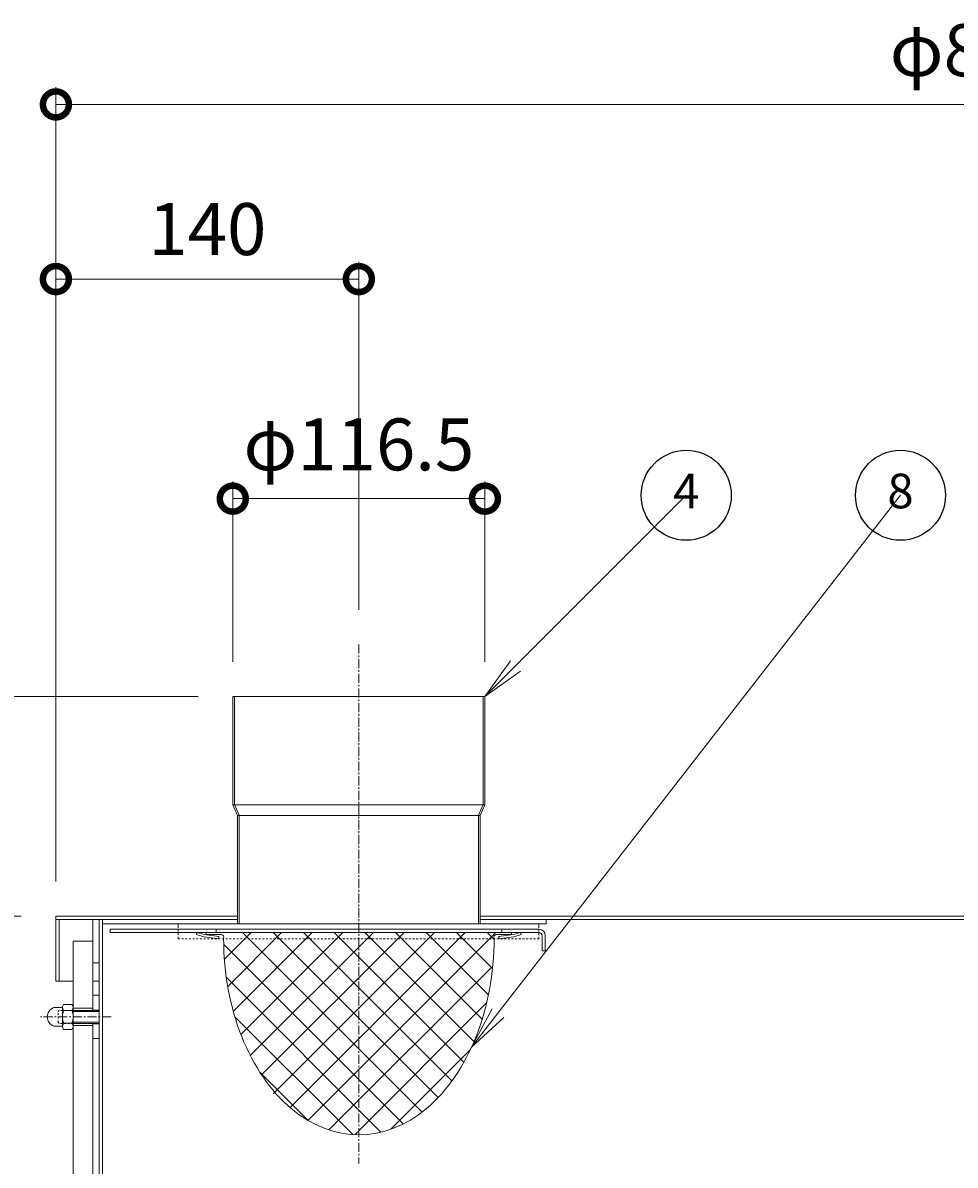
# Model space of a CAD drawing. Units: millimetres. Extents: x -1993 to 2249, y -1260 to 1504.
# Drawn here: x -1609 to -1178, y 445 to 973 of the extents above; entities that cross this region are included whole.
import ezdxf
from ezdxf import colors
from ezdxf.entities.mleader import LeaderData, LeaderLine
from ezdxf.enums import TextEntityAlignment as Align
from ezdxf.math import Vec2, Vec3

# ---------------------------------------------------------------- set-up
doc = ezdxf.new("R2010")
doc.units = ezdxf.units.MM
doc.linetypes.add('中心線（短）', pattern=[6.773333, 4.233333, -0.846667, 0.846667, -0.846667])
doc.linetypes.add('点線（標準）', pattern=[1.693333, 0.846667, -0.846667])
for name, color, linetype in [('(K)バスケット', 2, 'Continuous'), ('(K)化粧パネル', 6, 'Continuous'), ('(K)取水口部', 2, 'Continuous'), ('(K)本体', 3, 'Continuous'), ('(K)蓋', 6, 'Continuous'), ('(K)補強材', 2, 'Continuous')]:
    doc.layers.add(name, color=color, linetype=linetype)
doc.layers.add('(K)寸法', color=7, linetype='Continuous', lineweight=9)
doc.layers.add('(K)引出線', color=7, linetype='Continuous', lineweight=9)
doc.styles.add('(K)MSゴシック', font='MS Gothic.ttf')
doc.styles.add('ＭＳ ゴシック', font='MS Gothic.ttf', dxfattribs={"height": 1})
doc.dimstyles.new('KAD-1', dxfattribs={"dimtxt": 3, "dimasz": 3, "dimexe": 1, "dimexo": 2, "dimgap": 1, "dimtad": 1, "dimdec": 1, "dimdsep": 46, "dimtxsty": '(K)MSゴシック', "dimblk": 'DOTSMALL', "dimcen": 0, "dimclrd": 7, "dimclre": 256, "dimclrt": 2, "dimadec": 1, "dimazin": 0, "dimtfac": 1, "dimtdec": 1, "dimtmove": 0, "dimatfit": 3, "dimldrblk": 'DOTSMALL', "dimfxl": 1, "dimtfill": 1, "dimlwd": 9, "dimlwe": -1, "dimarcsym": 0})

# ---------------------------------------------------------------- blocks, each defined once
blk = doc.blocks.new('_DotSmall')
at = {"color": 0, "linetype": 'ByBlock', "const_width": 0.5}
blk.add_lwpolyline([(-0.0625, 0, 1), (0.0625, 0, 1)], format="xyb", close=True, dxfattribs=at)
blk = doc.blocks.new('*D15')
at = {"layer": '(K)寸法', "transparency": 16777216}
for p, q in [((-1594, 576.46), (-1594, 943.58)), ((-744, 576.46), (-744, 943.58))]:
    blk.add_line(p, q, dxfattribs=at)
at = {"layer": '(K)寸法', "color": 7, "lineweight": 9, "transparency": 16777216}
blk.add_line((-1594, 935.58), (-744, 935.58), dxfattribs=at)
at = {"layer": 'Defpoints', "color": 0, "transparency": 16777216}
for p in [(-744, 935.58), (-1594, 560.46), (-744, 560.46)]:
    blk.add_point(p, dxfattribs=at)
at = {"layer": '(K)寸法', "color": 7, "lineweight": 9, "transparency": 16777216, "xscale": 24, "yscale": 24, "zscale": 24, "rotation": 180}
blk.add_blockref('_DotSmall', (-1594, 935.58), dxfattribs=at)
at = {"layer": '(K)寸法', "color": 7, "lineweight": 9, "transparency": 16777216, "xscale": 24, "yscale": 24, "zscale": 24}
blk.add_blockref('_DotSmall', (-744, 935.58), dxfattribs=at)
at = {"layer": '(K)寸法', "color": 2, "lineweight": 9, "transparency": 16777216, "insert": (-1169, 957.53), "char_height": 24, "attachment_point": 5, "style": '(K)MSゴシック', "bg_fill": 3, "box_fill_scale": 1.1, "bg_fill_color": 256, "bg_fill_true_color": 13158600, "bg_fill_transparency": 0}
blk.add_mtext('φ850', dxfattribs=at)
blk = doc.blocks.new('*D16')
at = {"layer": '(K)寸法', "transparency": 16777216}
for p, q in [((-1594, 870.87), (-1594, 862.87)), ((-1454, 702.08), (-1454, 862.87))]:
    blk.add_line(p, q, dxfattribs=at)
at = {"layer": '(K)寸法', "color": 7, "lineweight": 9, "transparency": 16777216}
blk.add_line((-1454, 854.87), (-1594, 854.87), dxfattribs=at)
at = {"layer": 'Defpoints', "color": 0, "transparency": 16777216}
for p in [(-1594, 854.87), (-1594, 854.87), (-1454, 686.08)]:
    blk.add_point(p, dxfattribs=at)
at = {"layer": '(K)寸法', "color": 7, "lineweight": 9, "transparency": 16777216, "xscale": 24, "yscale": 24, "zscale": 24, "rotation": 180}
blk.add_blockref('_DotSmall', (-1594, 854.87), dxfattribs=at)
at = {"layer": '(K)寸法', "color": 7, "lineweight": 9, "transparency": 16777216, "xscale": 24, "yscale": 24, "zscale": 24}
blk.add_blockref('_DotSmall', (-1454, 854.87), dxfattribs=at)
at = {"layer": '(K)寸法', "color": 2, "lineweight": 9, "transparency": 16777216, "insert": (-1524, 874.87), "char_height": 24, "attachment_point": 5, "style": '(K)MSゴシック', "bg_fill": 3, "box_fill_scale": 1.1, "bg_fill_color": 256, "bg_fill_true_color": 13158600, "bg_fill_transparency": 0}
blk.add_mtext('140', dxfattribs=at)
blk = doc.blocks.new('*D17')
at = {"layer": '(K)寸法', "transparency": 16777216}
for p, q in [((-1512.25, 677.96), (-1512.25, 761.41)), ((-1395.75, 677.96), (-1395.75, 761.41))]:
    blk.add_line(p, q, dxfattribs=at)
at = {"layer": '(K)寸法', "color": 7, "lineweight": 9, "transparency": 16777216}
blk.add_line((-1512.25, 753.41), (-1395.75, 753.41), dxfattribs=at)
at = {"layer": 'Defpoints', "color": 0, "transparency": 16777216}
for p in [(-1395.75, 753.41), (-1512.25, 661.96), (-1395.75, 661.96)]:
    blk.add_point(p, dxfattribs=at)
at = {"layer": '(K)寸法', "color": 2, "lineweight": 9, "transparency": 16777216, "insert": (-1454, 775.36), "char_height": 24, "attachment_point": 5, "style": '(K)MSゴシック', "bg_fill": 3, "box_fill_scale": 1.1, "bg_fill_color": 256, "bg_fill_true_color": 13158600, "bg_fill_transparency": 0}
blk.add_mtext('φ116.5', dxfattribs=at)
at = {"layer": '(K)寸法', "color": 7, "lineweight": 9, "transparency": 16777216, "xscale": 24, "yscale": 24, "zscale": 24, "rotation": 180}
blk.add_blockref('_DotSmall', (-1512.25, 753.41), dxfattribs=at)
at = {"layer": '(K)寸法', "color": 7, "lineweight": 9, "transparency": 16777216, "xscale": 24, "yscale": 24, "zscale": 24}
blk.add_blockref('_DotSmall', (-1395.75, 753.41), dxfattribs=at)
blk = doc.blocks.new('*D23')
at = {"layer": '(K)寸法', "transparency": 16777216}
for p, q in [((-1528.25, 661.96), (-1927.98, 661.96)), ((-1935.98, -960.04), (-1927.98, -960.04))]:
    blk.add_line(p, q, dxfattribs=at)
at = {"layer": '(K)寸法', "color": 7, "lineweight": 9, "transparency": 16777216}
blk.add_line((-1919.98, 661.96), (-1919.98, -960.04), dxfattribs=at)
at = {"layer": 'Defpoints', "color": 0, "transparency": 16777216}
for p in [(-1512.25, 661.96), (-1919.98, -960.04), (-1919.98, -960.04)]:
    blk.add_point(p, dxfattribs=at)
at = {"layer": '(K)寸法', "color": 7, "lineweight": 9, "transparency": 16777216, "xscale": 24, "yscale": 24, "zscale": 24}
for p, rotation in [((-1919.98, 661.96), 90), ((-1919.98, -960.04), 270)]:
    blk.add_blockref('_DotSmall', p, dxfattribs=dict(at, rotation=rotation))
at = {"layer": '(K)寸法', "color": 2, "lineweight": 9, "transparency": 16777216, "insert": (-1939.98, -149.04), "char_height": 24, "attachment_point": 5, "rotation": 90, "style": '(K)MSゴシック', "bg_fill": 3, "box_fill_scale": 1.1, "bg_fill_color": 256, "bg_fill_true_color": 13158600, "bg_fill_transparency": 0}
blk.add_mtext('1620', dxfattribs=at)
blk = doc.blocks.new('*D24')
at = {"layer": '(K)寸法', "transparency": 16777216}
for p, q in [((-1610, 661.96), (-1750.04, 661.96)), ((-1610, 560.46), (-1750.04, 560.46))]:
    blk.add_line(p, q, dxfattribs=at)
at = {"layer": '(K)寸法', "color": 7, "lineweight": 9, "transparency": 16777216}
blk.add_line((-1742.04, 560.46), (-1742.04, 661.96), dxfattribs=at)
at = {"layer": 'Defpoints', "color": 0, "transparency": 16777216}
for p in [(-1742.04, 661.96), (-1594, 661.96), (-1594, 560.46)]:
    blk.add_point(p, dxfattribs=at)
at = {"layer": '(K)寸法', "color": 7, "lineweight": 9, "transparency": 16777216, "xscale": 24, "yscale": 24, "zscale": 24}
for p, rotation in [((-1742.04, 661.96), 90), ((-1742.04, 560.46), 270)]:
    blk.add_blockref('_DotSmall', p, dxfattribs=dict(at, rotation=rotation))
at = {"layer": '(K)寸法', "color": 2, "lineweight": 9, "transparency": 16777216, "insert": (-1762.04, 611.21), "char_height": 24, "attachment_point": 5, "rotation": 90, "style": '(K)MSゴシック', "bg_fill": 3, "box_fill_scale": 1.1, "bg_fill_color": 256, "bg_fill_true_color": 13158600, "bg_fill_transparency": 0}
blk.add_mtext('100', dxfattribs=at)
blk = doc.blocks.new('_TagCircle')
at = {"color": 0, "linetype": 'ByBlock', "lineweight": -2, "transparency": 16777216}
blk.add_circle((0, 0), 13, dxfattribs=at)
at = {"color": 0, "transparency": 16777216, "style": 'ＭＳ ゴシック'}
blk.add_attdef('1', text='', height=10, dxfattribs=at).set_placement((0, -0.046875), align=Align.MIDDLE)
blk = doc.blocks.new('_Open')
at = {"color": 0, "linetype": 'ByBlock', "lineweight": -2}
for p, q in [((-1, 0.167), (0, 0)), ((-1, -0.167), (0, 0)), ((0, 0), (-1, 0))]:
    blk.add_line(p, q, dxfattribs=at)

msp = doc.modelspace()

# ---------------------------------------------------------------- linework, layer by layer
at = {"layer": '(K)バスケット', "color": 2, "linetype": 'Continuous', "lineweight": 9}
for p, q in [((-1528.71, 552.96), (-1529, 552)), ((-1525.66, 550.98), (-1529, 552)), ((-1525.44, 551.96), (-1528.71, 552.96)), ((-1518.53, 550.02), (-1525.66, 550.98)), ((-1518.58, 551.03), (-1525.44, 551.96)), ((-1524.5, 552.96), (-1524.5, 551.96)), ((-1383.5, 552.96), (-1524.5, 552.96)), ((-1517.44, 551.96), (-1524.5, 551.96)), ((-1518.71, 551.05), (-1518.71, 550.04)), ((-1516.15, 540.65), (-1503.84, 552.96)), ((-1514.6, 528.05), (-1489.69, 552.96)), ((-1512.02, 516.49), (-1475.55, 552.96)), ((-1508.52, 505.85), (-1461.41, 552.96)), ((-1507.82, 552.96), (-1424.81, 469.96)), ((-1504.16, 496.07), (-1447.27, 552.96)), ((-1498.94, 487.14), (-1433.12, 552.96)), ((-1493.68, 552.96), (-1417.38, 476.67)), ((-1493.53, 478.41), (-1418.98, 552.96)), ((-1485.76, 472.04), (-1404.84, 552.96)), ((-1479.53, 552.96), (-1410.97, 484.4)), ((-1477.53, 466.13), (-1390.7, 552.96)), ((-1465.39, 552.96), (-1405.47, 493.04)), ((-1451.25, 552.96), (-1400.83, 502.54)), ((-1437.11, 552.96), (-1397.04, 512.89)), ((-1422.96, 552.96), (-1394.14, 524.14)), ((-1408.82, 552.96), (-1392.24, 536.37)), ((-1394.68, 552.96), (-1391.5, 549.78)), ((-1390.56, 551.96), (-1383.5, 551.96)), ((-1389.48, 550.02), (-1382.34, 550.98)), ((-1389.42, 551.03), (-1382.56, 551.96)), ((-1389.29, 551.05), (-1389.29, 550.04)), ((-1383.5, 552.96), (-1383.5, 551.96)), ((-1382.56, 551.96), (-1379.29, 552.96)), ((-1382.34, 550.98), (-1379, 552)), ((-1379.29, 552.96), (-1379, 552)), ((-1516.47, 547.47), (-1433.48, 464.48)), ((-1467.82, 461.69), (-1392.13, 537.38)), ((-1515.24, 532.1), (-1443.8, 460.66)), ((-1455.89, 459.49), (-1394.98, 520.39)), ((-1511.31, 514.03), (-1456.82, 459.54)), ((-1439.21, 462.03), (-1402.57, 498.66)), ((-1499.65, 488.22), (-1477.57, 466.15))]:
    msp.add_line(p, q, dxfattribs=at)
for centre, start, end in [((-1517.62, 550.75), 336.1317, 81.8122), ((-1390.39, 550.75), 98.1878, 203.8743)]:
    msp.add_arc(centre, 1.22, start, end, dxfattribs=at)
msp.add_ellipse((-1454, 550.26), major_axis=(0, -90.82), ratio=0.6882, start_param=4.712389, end_param=7.853982, dxfattribs=at)
at = {"layer": '(K)化粧パネル', "color": 6, "linetype": 'Continuous', "lineweight": 9}
for p, q in [((-1577, 548.96), (-1586, 548.96)), ((-1586, 548.96), (-1586, 435.01)), ((-1577, 548.96), (-1577, 517.11)), ((-1577, 517.96), (-1586, 517.96)), ((-1577, 509.96), (-1586, 509.96)), ((-1577, 510.81), (-1577, 435.01))]:
    msp.add_line(p, q, dxfattribs=at)
at = {"layer": '(K)化粧パネル', "color": 30, "linetype": 'Continuous', "lineweight": 9}
for p, q in [((-1577, 516.96), (-1577, 523.96)), ((-1574, 523.96), (-1577, 523.96)), ((-1574, 503.96), (-1574, 523.96)), ((-1594.98, 518.21), (-1591.59, 518.21)), ((-1591.16, 518.46), (-1590.42, 519.73)), ((-1591, 509.19), (-1591, 518.73)), ((-1590.42, 519.73), (-1586.58, 519.73)), ((-1586, 518.73), (-1586.58, 519.73)), ((-1586, 509.19), (-1586, 518.73)), ((-1590.42, 516.85), (-1586.58, 516.85)), ((-1574, 517.11), (-1577, 517.11)), ((-1591.59, 509.71), (-1594.98, 509.71)), ((-1591.16, 509.46), (-1590.42, 508.19)), ((-1590.42, 511.07), (-1586.58, 511.07)), ((-1590.42, 508.19), (-1586.58, 508.19)), ((-1586, 509.19), (-1586.58, 508.19)), ((-1577, 503.96), (-1577, 510.96)), ((-1574, 510.81), (-1577, 510.81)), ((-1574, 503.96), (-1577, 503.96))]:
    msp.add_line(p, q, dxfattribs=at)
at = {"layer": '(K)化粧パネル', "color": 2, "linetype": '中心線（短）', "lineweight": 9}
msp.add_line((-1568.4, 513.96), (-1601.16, 513.96), dxfattribs=at)
at = {"layer": '(K)化粧パネル', "color": 2, "linetype": '点線（標準）', "lineweight": 9}
for p, q in [((-1593, 516.42), (-1592.46, 516.96)), ((-1593, 511.5), (-1593, 516.42)), ((-1586, 516.96), (-1592.46, 516.96)), ((-1592.46, 510.96), (-1593, 511.5)), ((-1586, 510.96), (-1592.46, 510.96))]:
    msp.add_line(p, q, dxfattribs=at)
at = {"layer": '(K)化粧パネル', "color": 2, "linetype": 'Continuous', "lineweight": 9}
for p, q in [((-1574, 516.96), (-1586, 516.96)), ((-1574, 516.42), (-1586, 516.42)), ((-1574, 516.96), (-1574, 510.96)), ((-1574, 511.5), (-1586, 511.5)), ((-1574, 510.96), (-1586, 510.96))]:
    msp.add_line(p, q, dxfattribs=at)
at = {"layer": '(K)化粧パネル', "color": 30, "linetype": 'Continuous', "lineweight": 9}
for centre, radius, start, end in [((-1593.5, 513.96), 4.5, 109.1882, 250.8118), ((-1591.59, 518.71), 0.5, 270, 329.9989), ((-1587.65, 518.73), 3.36, 180, 214.1546), ((-1589.36, 518.73), 3.36, 325.8454, 0), ((-1583.51, 513.96), 7.49, 157.3235, 202.6765), ((-1593.49, 513.96), 7.49, 337.3235, 22.6765), ((-1591.59, 509.21), 0.5, 30.0011, 90), ((-1587.65, 509.19), 3.36, 145.8454, 180), ((-1589.36, 509.19), 3.36, 0, 34.1546)]:
    msp.add_arc(centre, radius, start, end, dxfattribs=at)
at = {"layer": '(K)取水口部', "color": 2, "linetype": '中心線（短）', "lineweight": 9}
msp.add_line((-1454, 686.08), (-1454, 446.17), dxfattribs=at)
at = {"layer": '(K)取水口部', "color": 2, "linetype": 'Continuous', "lineweight": 9}
for p, q in [((-1512.25, 661.96), (-1512.25, 611.96)), ((-1512.25, 661.96), (-1395.75, 661.96)), ((-1511.45, 661.96), (-1511.45, 612.13)), ((-1396.55, 661.96), (-1396.55, 612.13)), ((-1395.75, 661.96), (-1395.75, 611.96)), ((-1512.25, 611.96), (-1510.05, 606.96)), ((-1512.25, 611.96), (-1395.75, 611.96)), ((-1511.45, 612.13), (-1509.25, 607.13)), ((-1509.25, 607.13), (-1509.25, 556.96)), ((-1396.55, 612.13), (-1398.75, 607.13)), ((-1398.75, 607.13), (-1398.75, 556.96)), ((-1395.75, 611.96), (-1397.95, 606.96)), ((-1510.05, 606.96), (-1510.05, 556.96)), ((-1510.05, 606.96), (-1397.95, 606.96)), ((-1397.95, 606.96), (-1397.95, 556.96)), ((-1572.5, 558.96), (-1572.5, 556.96)), ((-1572.5, 558.96), (-1510.05, 558.96)), ((-1572.5, 556.96), (-1367.5, 556.96)), ((-1397.95, 558.96), (-1367.5, 558.96)), ((-1367.5, 558.96), (-1367.5, 556.96))]:
    msp.add_line(p, q, dxfattribs=at)
at = {"layer": '(K)取水口部', "color": 6, "linetype": 'Continuous', "lineweight": 9}
for p, q in [((-1569, 554.46), (-1569, 552.96)), ((-1370.84, 554.46), (-1569, 554.46)), ((-1520, 552.96), (-1520, 554.46)), ((-1388, 552.96), (-1388, 554.46)), ((-1370.84, 552.96), (-1569, 552.96)), ((-1369.34, 551.46), (-1369.34, 544.46)), ((-1367.84, 551.46), (-1367.84, 544.46)), ((-1367.84, 544.46), (-1369.34, 544.46))]:
    msp.add_line(p, q, dxfattribs=at)
at = {"layer": '(K)取水口部', "color": 3, "linetype": '点線（標準）', "lineweight": 9}
for p, q in [((-1537.54, 555.96), (-1537.54, 549.96)), ((-1370.84, 555.96), (-1370.84, 549.96)), ((-1537.54, 552.96), (-1370.84, 552.96)), ((-1537.54, 552.96), (-1370.84, 552.96)), ((-1537.54, 549.96), (-1370.84, 549.96))]:
    msp.add_line(p, q, dxfattribs=at)
at = {"layer": '(K)取水口部', "color": 6, "linetype": 'Continuous', "lineweight": 9}
for radius in [3, 1.5]:
    msp.add_arc((-1370.84, 551.46), radius, 0, 90, dxfattribs=at)
at = {"layer": '(K)本体', "color": 3, "linetype": 'Continuous', "lineweight": 9}
for p, q in [((-1574, 558.96), (-1574, 435.01)), ((-1574, 558.96), (-1510.05, 558.96)), ((-1572.5, 558.96), (-1572.5, 435.01)), ((-1537.54, 556.96), (-1537.54, 555.96)), ((-1535.88, 556.96), (-1370.84, 556.96)), ((-1370.84, 556.96), (-1370.84, 555.96)), ((-1367.5, 558.96), (-764, 558.96))]:
    msp.add_line(p, q, dxfattribs=at)
at = {"layer": '(K)蓋', "color": 6, "linetype": 'Continuous', "lineweight": 9}
for p, q in [((-1594, 560.46), (-1594, 530.46)), ((-1594, 560.46), (-1510.05, 560.46)), ((-1397.95, 560.46), (-744, 560.46)), ((-1594, 558.96), (-1510.05, 558.96)), ((-1592.5, 558.96), (-1592.5, 530.46)), ((-1397.95, 558.96), (-744, 558.96)), ((-1594, 530.46), (-1586, 530.46)), ((-1577, 530.46), (-1574, 530.46))]:
    msp.add_line(p, q, dxfattribs=at)
at = {"layer": '(K)補強材', "color": 2, "linetype": 'Continuous', "lineweight": 9}
for p, q in [((-1577, 558.96), (-1577, 538.96)), ((-1577, 558.96), (-1574, 558.96)), ((-1574, 558.96), (-1574, 538.96)), ((-1577, 538.96), (-1574, 538.96))]:
    msp.add_line(p, q, dxfattribs=at)

# ---------------------------------------------------------------- next in the draw order: dimensions: what is measured, and where the dimension line sits
at = {"layer": '(K)寸法', "lineweight": 9}
dim = msp.add_linear_dim(base=(-744, 935.58), p1=(-1594, 560.46), p2=(-744, 560.46), text='φ<>', dimstyle='KAD-1', dxfattribs=at)
dim.commit()
dim.dimension.update_dxf_attribs({"geometry": '*D15', "text_midpoint": (-1169, 957.53)})

# ---------------------------------------------------------------- next in the draw order: dimensions: what is measured, and where the dimension line sits
dim = msp.add_linear_dim(base=(-1594, 854.87), p1=(-1454, 686.08), p2=(-1594, 854.87), dimstyle='KAD-1', dxfattribs=at)
dim.commit()
dim.dimension.update_dxf_attribs({"geometry": '*D16', "text_midpoint": (-1524, 874.87)})

# ---------------------------------------------------------------- next in the draw order: dimensions: what is measured, and where the dimension line sits
dim = msp.add_linear_dim(base=(-1395.75, 753.41), p1=(-1512.25, 661.96), p2=(-1395.75, 661.96), text='φ<>', dimstyle='KAD-1', override={"dimtmove": 1}, dxfattribs=at)
dim.commit()
dim.dimension.update_dxf_attribs({"geometry": '*D17', "text_midpoint": (-1454, 753.41), "dimtype": 160})

# ---------------------------------------------------------------- next in the draw order: dimensions: what is measured, and where the dimension line sits
dim = msp.add_linear_dim(base=(-1919.98, -960.04), p1=(-1512.25, 661.96), p2=(-1919.98, -960.04), angle=90, text='1620', dimstyle='KAD-1', dxfattribs=at)
dim.commit()
dim.dimension.update_dxf_attribs({"geometry": '*D23', "text_midpoint": (-1939.98, -149.04)})

# ---------------------------------------------------------------- next in the draw order: leaders
at = {"layer": '(K)引出線', "lineweight": 9}
ml = msp.add_multileader_block('Standard', dxfattribs=at)
ml.set_content('_TagCircle', color=256, scale=1.6)
ml.set_attribute('1', '8', width=0)
ml.set_leader_properties(linetype='Continuous', lineweight=9)
ml.set_arrow_properties(name='OPEN')
ml.build(insert=Vec2(0, 0))
ml.multileader.update_dxf_attribs({"has_dogleg": 0, "text_left_attachment_type": 5, "text_right_attachment_type": 5, "arrow_head_size": 20, "scale": 8, "block_connection_type": 1})
ctx = ml.context
ctx.base_point, ctx.scale, ctx.char_height, ctx.arrow_head_size, ctx.landing_gap_size, ctx.plane_origin = Vec3(-1203.73, 754.96), 8, 24, 20, 16, Vec3(-1402, 499.89)
ctx.left_attachment, ctx.right_attachment, ctx.attachment_type = 5, 5, 1
notes = []
notes.append((ctx, [(0, (1, 1, 0), (-1267.73, 754.96), (1, 0), 64, [(0, [(-1402, 499.89)], 0, [])])]))
ctx.block.insert = Vec3(-1203.73, 754.96)
ml = msp.add_multileader_block('Standard', dxfattribs=at)
ml.set_content('_TagCircle', color=256, scale=1.6)
ml.set_attribute('1', '4', width=0)
ml.set_leader_properties(linetype='Continuous', lineweight=9)
ml.set_arrow_properties(name='OPEN')
ml.build(insert=Vec2(0, 0))
ml.multileader.update_dxf_attribs({"has_dogleg": 0, "text_left_attachment_type": 5, "text_right_attachment_type": 5, "arrow_head_size": 20, "scale": 8, "block_connection_type": 1})
ctx = ml.context
ctx.base_point, ctx.scale, ctx.char_height, ctx.arrow_head_size, ctx.landing_gap_size, ctx.plane_origin = Vec3(-1302.73, 754.96), 8, 24, 20, 16, Vec3(-1395.75, 661.96)
ctx.left_attachment, ctx.right_attachment, ctx.attachment_type = 5, 5, 1
notes.append((ctx, [(0, (1, 1, 0), (-1366.73, 754.96), (1, 0), 64, [(0, [(-1395.75, 661.96)], 0, [])])]))
ctx.block.insert = Vec3(-1302.73, 754.96)
for ctx, leaders in notes:
    for number, flags, end, landing, length, lines in leaders:
        leader = LeaderData()
        leader.index, (leader.has_last_leader_line, leader.has_dogleg_vector, leader.attachment_direction) = number, flags
        leader.last_leader_point, leader.dogleg_vector, leader.dogleg_length = Vec3(end), Vec3(landing), length
        for number, points, colour, breaks in lines:
            line = LeaderLine()
            line.index, line.vertices, line.color, line.breaks = number, Vec3.list(points), colors.encode_raw_color(colour), breaks
            leader.lines.append(line)
        ctx.leaders.append(leader)

# ---------------------------------------------------------------- next in the draw order: dimensions: what is measured, and where the dimension line sits
at = {"layer": '(K)寸法', "lineweight": 9}
dim = msp.add_linear_dim(base=(-1742.04, 661.96), p1=(-1594, 560.46), p2=(-1594, 661.96), angle=90, text='100', dimstyle='KAD-1', dxfattribs=at)
dim.commit()
dim.dimension.update_dxf_attribs({"geometry": '*D24', "text_midpoint": (-1762.04, 611.21)})

doc.saveas('drawing.dxf')
